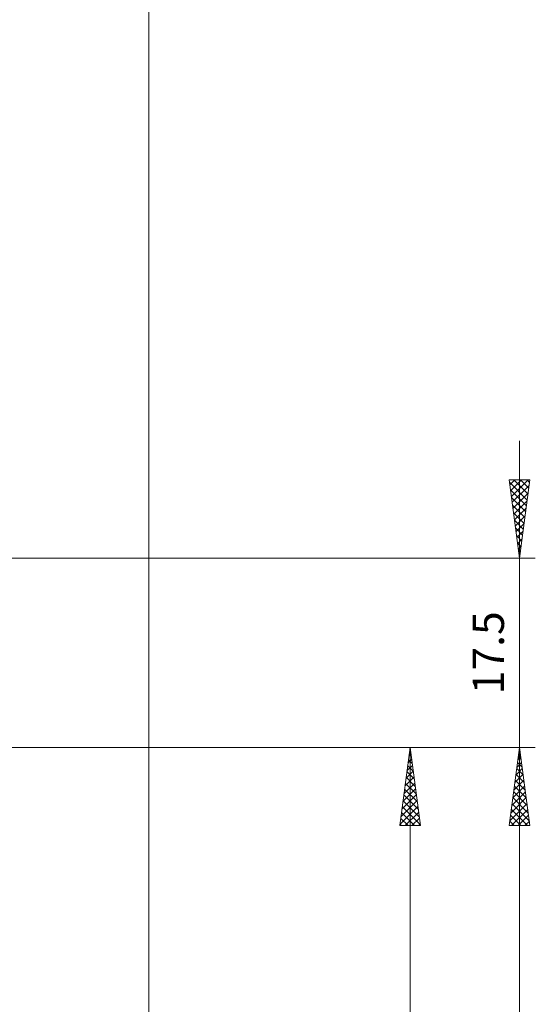
# Model space of a CAD drawing. Extents: x 10 to 831, y 10 to 584.
# Drawn here: x 442 to 490, y 389 to 480 of the extents above; entities that cross this region are included whole.
import ezdxf
from ezdxf.enums import TextEntityAlignment as Align

# ---------------------------------------------------------------- set-up
doc = ezdxf.new("R2010")
doc.units = 0
doc.header["$LTSCALE"] = 5
doc.header["$MEASUREMENT"] = 0
doc.layers.add('11100_LEFT_DIM', color=7, linetype='CONTINUOUS')
doc.styles.get("Standard").update_dxf_attribs({"font": 'txt.shx'})

msp = doc.modelspace()

# ---------------------------------------------------------------- linework, layer by layer
at = {"layer": '11100_LEFT_DIM', "color": 7, "linetype": 'Continuous', "lineweight": 13}
for p, q in [((454.361469, 486.02019), (454.361469, 365.042204)), ((488.637619, 440.893122), (488.637619, 401.691286)), ((487.685252, 437.27615), (489.589986, 437.27615)), ((487.685252, 437.27615), (488.637619, 430.042204)), ((487.716215, 437.040958), (489.344636, 435.412537)), ((487.743853, 436.831025), (488.188978, 437.27615)), ((487.815263, 436.288614), (488.802798, 437.27615)), ((487.886673, 435.746203), (489.416619, 437.27615)), ((488.094844, 437.27615), (489.416046, 435.954947)), ((489.589986, 437.27615), (488.637619, 430.042204)), ((488.708665, 437.27615), (489.487456, 436.497358)), ((489.322485, 437.27615), (489.558865, 437.039769)), ((487.809278, 436.334074), (489.273227, 434.870126)), ((487.958083, 435.203793), (489.523207, 436.768917)), ((488.029492, 434.661382), (489.430144, 436.062034)), ((487.902341, 435.62719), (489.201817, 434.327715)), ((488.100902, 434.118971), (489.337081, 435.35515)), ((487.995404, 434.920307), (489.130407, 433.785304)), ((488.172312, 433.57656), (489.244018, 434.648266)), ((488.088467, 434.213423), (489.058997, 433.242893)), ((488.18153, 433.50654), (488.987588, 432.700482)), ((488.243722, 433.034149), (489.150955, 433.941383)), ((488.274593, 432.799656), (488.916178, 432.158071)), ((488.315131, 432.491738), (489.057892, 433.234499)), ((488.386541, 431.949327), (488.964829, 432.527615)), ((488.367656, 432.092772), (488.844768, 431.61566)), ((488.457951, 431.406916), (488.871766, 431.820732)), ((488.460719, 431.385889), (488.773358, 431.073249)), ((488.529361, 430.864505), (488.778703, 431.113848)), ((488.553782, 430.679005), (488.701949, 430.530839)), ((490.084408, 430.042204), (428.161469, 430.042204)), ((488.60077, 430.322095), (488.68564, 430.406965)), ((490.084408, 412.542204), (436.361469, 412.542204)), ((436.361469, 412.542204), (490.084408, 412.542204)), ((479.956884, 412.542204), (442.161469, 412.542204)), ((477.557728, 405.308258), (478.510095, 412.542204)), ((478.503666, 412.493372), (478.518473, 412.478565)), ((478.504044, 412.496247), (478.514737, 412.50694)), ((478.510095, 342.542204), (478.510095, 412.542204)), ((479.462462, 405.308258), (478.510095, 412.542204)), ((487.685252, 405.308258), (488.637619, 412.542204)), ((487.685252, 405.308258), (488.637619, 412.542204)), ((488.637619, 317.542204), (488.637619, 412.542204)), ((489.589986, 405.308258), (488.637619, 412.542204)), ((489.589986, 405.308258), (488.637619, 412.542204)), ((478.410981, 411.789364), (478.586147, 411.964529)), ((478.432256, 411.950961), (478.611536, 411.771681)), ((488.749316, 411.693781), (488.492052, 411.436517)), ((488.749316, 411.693781), (488.492052, 411.436517)), ((488.785513, 411.418834), (488.524135, 411.680212)), ((488.785513, 411.418834), (488.524135, 411.680212)), ((488.677906, 412.236191), (488.585115, 412.143401)), ((488.677906, 412.236191), (488.585115, 412.143401)), ((488.69245, 412.125718), (488.595545, 412.222623)), ((488.69245, 412.125718), (488.595545, 412.222623)), ((478.224856, 410.375597), (478.728967, 410.879708)), ((478.289437, 410.866139), (478.797662, 410.357914)), ((478.317919, 411.08248), (478.657557, 411.422119)), ((478.360846, 411.40855), (478.704599, 411.064798)), ((488.892135, 410.608959), (488.305926, 410.02275)), ((488.892135, 410.608959), (488.305926, 410.02275)), ((488.971639, 410.005067), (488.381316, 410.59539)), ((488.971639, 410.005067), (488.381316, 410.59539)), ((488.820725, 411.15137), (488.398989, 410.729633)), ((488.820725, 411.15137), (488.398989, 410.729633)), ((488.878576, 410.711951), (488.452725, 411.137801)), ((488.878576, 410.711951), (488.452725, 411.137801)), ((478.03873, 408.961829), (478.871786, 409.794886)), ((478.131793, 409.668713), (478.800376, 410.337297)), ((478.146617, 409.781318), (478.983788, 408.944147)), ((478.218027, 410.323728), (478.890725, 409.65103)), ((488.963545, 410.066548), (488.212863, 409.315866)), ((488.963545, 410.066548), (488.212863, 409.315866)), ((489.064702, 409.298184), (488.309906, 410.05298)), ((489.064702, 409.298184), (488.309906, 410.05298)), ((477.945667, 408.254946), (478.943196, 409.252475)), ((478.075207, 409.238907), (479.076851, 408.237263)), ((489.106364, 408.981726), (488.026737, 407.902099)), ((489.106364, 408.981726), (488.026737, 407.902099)), ((489.034955, 409.524137), (488.1198, 408.608983)), ((489.034955, 409.524137), (488.1198, 408.608983)), ((489.250828, 407.884416), (488.167086, 408.968158)), ((489.250828, 407.884416), (488.167086, 408.968158)), ((489.157765, 408.5913), (488.238496, 409.510569)), ((489.157765, 408.5913), (488.238496, 409.510569)), ((477.759541, 406.841178), (479.086015, 408.167653)), ((477.852604, 407.548062), (479.014606, 408.710064)), ((477.932388, 408.154085), (479.262977, 406.823496)), ((478.003798, 408.696496), (479.169914, 407.53038)), ((489.249184, 407.896904), (487.840611, 406.488332)), ((489.249184, 407.896904), (487.840611, 406.488332)), ((489.177774, 408.439315), (487.933674, 407.195215)), ((489.177774, 408.439315), (487.933674, 407.195215)), ((489.436954, 406.470649), (488.024267, 407.883336)), ((489.436954, 406.470649), (488.024267, 407.883336)), ((489.343891, 407.177533), (488.095677, 408.425747)), ((489.343891, 407.177533), (488.095677, 408.425747)), ((477.573415, 405.427411), (479.228835, 407.082831)), ((477.666478, 406.134295), (479.157425, 407.625242)), ((477.789568, 407.069263), (479.449103, 405.409729)), ((477.860978, 407.611674), (479.35604, 406.116612)), ((489.320594, 407.354493), (487.747548, 405.781448)), ((489.320594, 407.354493), (487.747548, 405.781448)), ((489.530017, 405.763765), (487.952857, 407.340925)), ((489.530017, 405.763765), (487.952857, 407.340925)), ((477.718159, 406.526852), (478.936753, 405.308258)), ((478.068082, 405.308258), (479.300245, 406.540421)), ((478.681903, 405.308258), (479.371654, 405.99801)), ((488.757883, 405.308258), (487.810038, 406.256103)), ((488.757883, 405.308258), (487.810038, 406.256103)), ((489.371703, 405.308258), (487.881447, 406.798514)), ((489.371703, 405.308258), (487.881447, 406.798514)), ((489.392003, 406.812083), (487.888179, 405.308258)), ((489.392003, 406.812083), (487.888179, 405.308258)), ((489.463413, 406.269672), (488.502, 405.308258)), ((489.463413, 406.269672), (488.502, 405.308258)), ((479.462462, 405.308258), (477.557728, 405.308258)), ((477.575339, 405.44203), (477.709111, 405.308258)), ((477.646749, 405.984441), (478.322932, 405.308258)), ((479.295724, 405.308258), (479.443064, 405.455599)), ((487.685252, 405.308258), (489.589986, 405.308258)), ((487.685252, 405.308258), (489.589986, 405.308258)), ((488.144062, 405.308258), (487.738628, 405.713693)), ((488.144062, 405.308258), (487.738628, 405.713693)), ((489.534823, 405.727261), (489.11582, 405.308258)), ((489.534823, 405.727261), (489.11582, 405.308258))]:
    msp.add_line(p, q, dxfattribs=at)

# ---------------------------------------------------------------- texts
msp.add_text('17.5', height=2.893578, rotation=90, dxfattribs=at).set_placement((487.190829, 421.292204), align=Align.CENTER)

doc.saveas('drawing.dxf')
